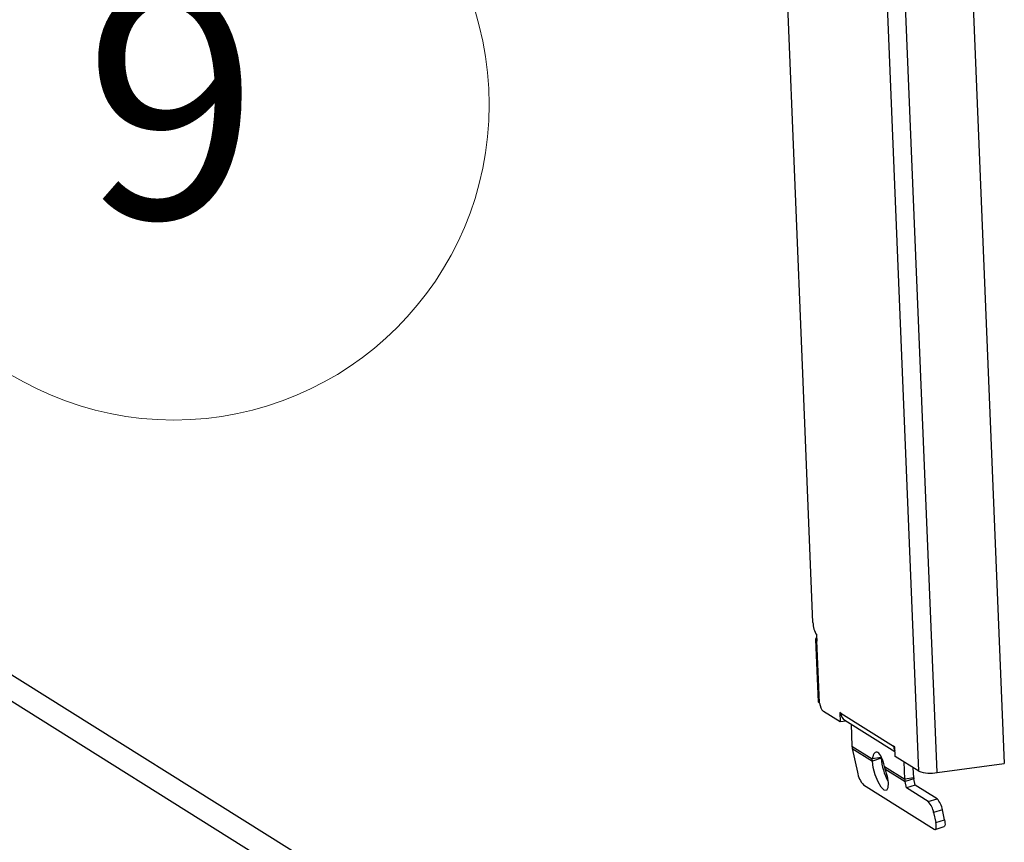
# Model space of a CAD drawing. Units: inches. Extents: x 0.3 to 10.8, y 0.4 to 8.2.
# Drawn here: x 4 to 4.5, y 6.9 to 7.3 of the extents above; entities that cross this region are included whole.
import ezdxf

# ---------------------------------------------------------------- set-up
doc = ezdxf.new("R2010")
doc.units = ezdxf.units.IN
doc.header["$MEASUREMENT"] = 0
doc.styles.add('SLDTEXTSTYLE0', font='TXT', dxfattribs={"width": 0.75})

# ---------------------------------------------------------------- blocks, each defined once
blk = doc.blocks.new('SW_NOTE_0_3')
at = {"color": 0, "linetype": 'Continuous', "lineweight": 0}
blk.add_circle((0.1052573926, 0.1350946296), 0.1712590951214514, dxfattribs=at)
at = {"color": 0, "linetype": 'Continuous', "lineweight": 0, "insert": (0.103998712, 0.1983551703), "char_height": 0.125, "attachment_point": 2, "style": 'SLDTEXTSTYLE0'}
blk.add_mtext('9', dxfattribs=at)

msp = doc.modelspace()

# ---------------------------------------------------------------- linework, layer by layer
at = {"color": 7, "linetype": 'Continuous', "lineweight": 25}
for p, q in [((4.4627750378, 7.6750772725), (4.4943183619, 6.9062878457)), ((4.4478705084, 6.902060036), (4.4166327567, 7.6634019033)), ((4.4578217774, 6.901311126), (4.4265840256, 7.6626529933)), ((4.3848788135, 7.1180201742), (4.3687313801, 7.5115733729)), ((4.3904243662, 6.9828612341), (4.3848788135, 7.1180201742)), ((4.3751315024, 6.6912847988), (3.8482849298, 7.0213130507)), ((3.8296285288, 7.0187690407), (4.3564751014, 6.6887407887)), ((4.3918326925, 6.9735921203), (4.3932201561, 6.9397761744)), ((4.3923440579, 6.9729276224), (4.3937315215, 6.9391116765)), ((4.3926425207, 6.9727406587), (4.3923440579, 6.9729276224)), ((4.3926425207, 6.9727406587), (4.3925103813, 6.975961225)), ((4.3937315215, 6.9391116765), (4.3940299843, 6.9389247128)), ((4.4051679402, 6.9288098616), (4.396087151, 6.9344982672)), ((4.4055534428, 6.9335888403), (4.4049565172, 6.9339627676)), ((4.4049565172, 6.9339627676), (4.4051679402, 6.9288098616)), ((4.4055534428, 6.9335888403), (4.4055550946, 6.9335485832)), ((4.4055550946, 6.9335485832), (4.4342075255, 6.9156000719)), ((4.4076821056, 6.9297372298), (4.4349088451, 6.9126818029)), ((4.4084484223, 6.9292571922), (4.4051679402, 6.9288098616)), ((4.4111152678, 6.9275866217), (4.4116037162, 6.9156819168)), ((4.4116037162, 6.9156819168), (4.4226183658, 6.9087820986)), ((4.4117660179, 6.9144035577), (4.4145528479, 6.9015189557)), ((4.4117660179, 6.9144035577), (4.4227045202, 6.9075514399)), ((4.4348027994, 6.9152664017), (4.4342058737, 6.915640329)), ((4.4342075255, 6.9156000719), (4.4342058737, 6.915640329)), ((4.4350142224, 6.9101134956), (4.4348027994, 6.9152664017)), ((4.4274768036, 6.9094446012), (4.4226183658, 6.9087820986)), ((4.4274532946, 6.9090776987), (4.4227045202, 6.9075514399)), ((4.4478705084, 6.902060036), (4.4350142224, 6.9101134956)), ((4.4292414974, 6.9046332237), (4.440256147, 6.8977334055)), ((4.4294799465, 6.9033071642), (4.4404184488, 6.8964550464)), ((4.440256147, 6.8977334055), (4.4398730759, 6.9070698032)), ((4.4451145848, 6.8983959081), (4.4448875789, 6.9039286085)), ((4.4578217774, 6.901311126), (4.4943183619, 6.9062878457)), ((4.4451145848, 6.8983959081), (4.440256147, 6.8977334055)), ((4.4451672232, 6.8979813052), (4.4404184488, 6.8964550464)), ((4.445915512, 6.8945216743), (4.4451672232, 6.8979813052)), ((4.4179079126, 6.8945963966), (4.4562902314, 6.87055287)), ((4.4411667375, 6.8929954155), (4.4404184488, 6.8964550464)), ((4.445915512, 6.8945216743), (4.4411667375, 6.8929954155)), ((4.4530455578, 6.8855542619), (4.4411667375, 6.8929954155)), ((4.4577943323, 6.8870805206), (4.445915512, 6.8945216743)), ((4.4530455578, 6.8855542619), (4.4577943323, 6.8870805206)), ((4.4606834158, 6.8811194281), (4.4559346414, 6.8795931694)), ((4.4559346414, 6.8795931694), (4.4571020869, 6.8741956132)), ((4.4618508613, 6.8757218719), (4.4606834158, 6.8811194281)), ((4.45683254, 6.8704359335), (4.4615813144, 6.8719621922)), ((4.4571020869, 6.8741956132), (4.4618508613, 6.8757218719))]:
    msp.add_line(p, q, dxfattribs=at)
at = {"color": 8, "linetype": 'Continuous', "lineweight": 25}
for p, q in [((4.3926332317, 6.9729670545), (4.3923440579, 6.9729276224)), ((4.4342589456, 6.9156070836), (4.4342075255, 6.9156000719))]:
    msp.add_line(p, q, dxfattribs=at)
at = {"color": 7, "linetype": 'Continuous', "lineweight": 25, "flags": 128}
for points in [[(4.3925711068, 6.9744811943), (4.392497936, 6.9744376856), (4.3920220658, 6.9740536779), (4.391834896, 6.9736640768), (4.3919436194, 6.9732838544), (4.3923440579, 6.9729276224)], [(4.3937315215, 6.9391116765), (4.393331083, 6.9394679085), (4.3932201561, 6.9397761744)], [(4.4294799465, 6.9033071642), (4.4306321011, 6.8993441041), (4.431204273, 6.8957024758), (4.4311058606, 6.8929589181), (4.4303524474, 6.8915478633), (4.4290633335, 6.8916927469), (4.4274426455, 6.8933706271), (4.4257470134, 6.8963158176), (4.4242449345, 6.9000619581), (4.4231742575, 6.904015861), (4.4227045202, 6.9075514399)], [(4.4562902314, 6.87055287), (4.4566312835, 6.8704189938), (4.4569193157, 6.8704747973), (4.4571432592, 6.8707181361), (4.457294508, 6.8711396589), (4.4573672496, 6.8717231667), (4.4573586887, 6.8724462357), (4.4572691542, 6.8732810787), (4.4571020869, 6.8741956132)], [(4.4618508613, 6.8757218719), (4.4620179286, 6.8748073374), (4.4621074631, 6.8739724944), (4.462116024, 6.8732494255), (4.4620432824, 6.8726659177), (4.4618920336, 6.8722443949), (4.4616680901, 6.8720010561), (4.4615813144, 6.8719621922)]]:
    msp.add_lwpolyline(points, dxfattribs=at)
at = {"color": 7, "linetype": 'Continuous', "lineweight": 25}
for centre, radius, start, end in [((4.4022213333, 6.9826623734), 0.0117986430758811, 179.0342604231, 214.6080400714), ((4.4014236525, 6.9396696289), 0.0074310988197257, 185.7531667716, 224.0996234001), ((4.41022136, 6.9336535073), 0.004667444952217, 181.2881162845, 237.0412421532), ((4.4190994657, 6.9159841021), 0.0075018382033755, 182.3085847254, 192.1626512707), ((4.4391013913, 6.9157665041), 0.004896695059026, 181.9477824046, 210.5493742173), ((4.4589313794, 6.9115749085), 0.0315769833446247, 184.5358716098, 208.2365576931), ((4.4272717988, 6.9034089738), 0.0128586111450324, 188.4522211478, 223.2626984591), ((4.4477518965, 6.8980355908), 0.0075018382035372, 182.3085847256, 192.1626512707), ((4.4475456387, 6.8984939142), 0.0024330286067285, 182.3085847259, 192.1626512702), ((4.4542312603, 6.9200905644), 0.0191196003507031, 250.5683410957, 280.823983646), ((4.4497309858, 6.8794919125), 0.0110726929304012, 8.4522211478, 43.2626984591), ((4.4449822114, 6.8779656538), 0.0110726929304266, 8.4522211478, 43.2626984591)]:
    msp.add_arc(centre, radius, start, end, dxfattribs=at)
msp.add_ellipse((4.426123044, 6.9020010305), major_axis=(-0.001396280582349086, 0.01047304381853298), ratio=0.3327556365, start_param=4.9218538953809, end_param=7.106211055586122, dxfattribs=at)
for points, knots in [([(4.422704520170502, 6.907551439943525), (4.422689233065348, 6.907653530292774), (4.422658658868683, 6.907857710900143), (4.422620450346873, 6.908266840846341), (4.422619195768021, 6.908576951159849), (4.422618365825728, 6.908782098619549)], [0, 0, 0, 0, 0.2528781238429333, 0.5057560219590531, 1, 1, 1, 1]), ([(4.427453294588561, 6.909077698698439), (4.427452546644625, 6.909138386550694), (4.427451422469492, 6.90922960164183), (4.427462700931011, 6.909352246020608), (4.427472100176531, 6.909413799630484), (4.427476803586861, 6.909444601239394)], [0, 0, 0, 0, 0.4982926944205513, 0.7489441765441016, 1, 1, 1, 1]), ([(4.429241497374237, 6.904633223707893), (4.429254083621735, 6.904519801500917), (4.429279256127392, 6.904292956990881), (4.429349996850029, 6.903848087819026), (4.429428207656698, 6.903522530477489), (4.42947994652496, 6.903307164224117)], [0, 0, 0, 0, 0.2528776030214449, 0.5057554202640812, 1, 1, 1, 1])]:
    msp.add_open_spline(points, degree=3, knots=knots, dxfattribs=at)

# ---------------------------------------------------------------- block references
at = {"color": 7, "linetype": 'Continuous', "lineweight": 0}
msp.add_blockref('SW_NOTE_0_3', (3.9380922307, 7.1288994719), dxfattribs=at)

doc.saveas('drawing.dxf')
